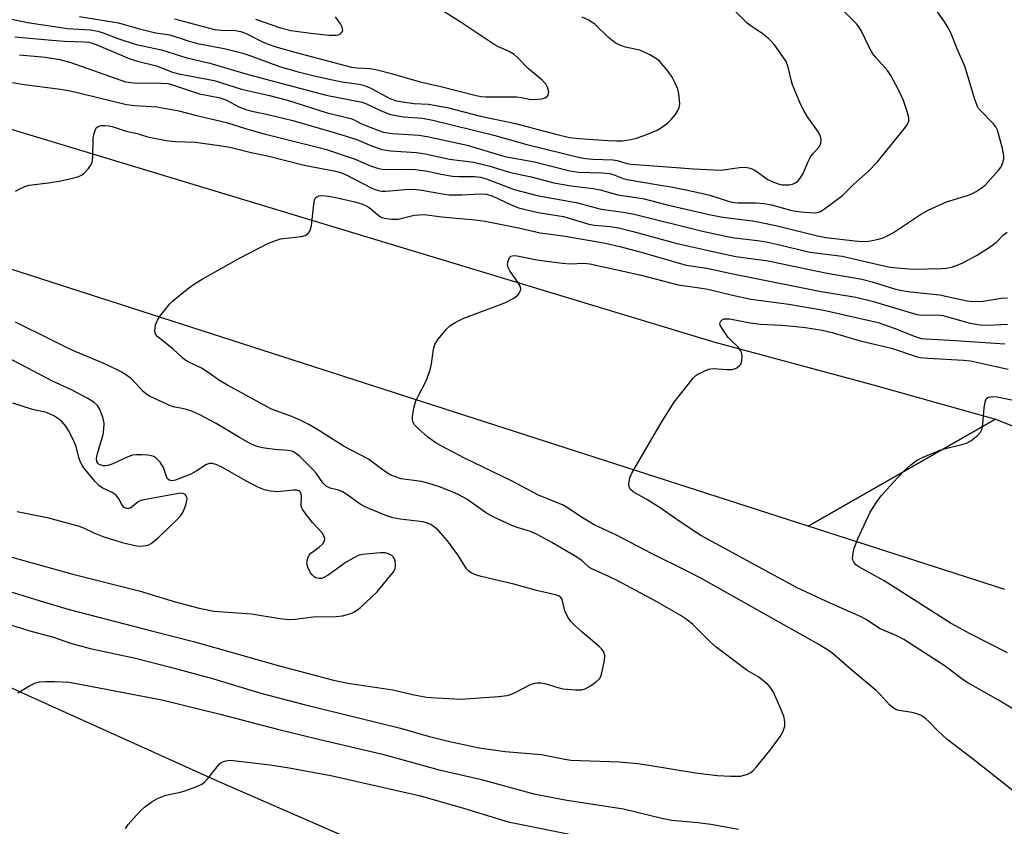
# Model space of a CAD drawing. Units: inches. Extents: x 1267760 to 1273760, y 469454 to 473455.
# Drawn here: x 1268625 to 1268852, y 471663 to 471849 of the extents above; entities that cross this region are included whole.
import ezdxf

# ---------------------------------------------------------------- set-up
doc = ezdxf.new("R2010")
doc.units = ezdxf.units.IN
doc.header["$MEASUREMENT"] = 0
doc.layers.add('TRANS-Road', color=130, linetype='Continuous')
doc.layers.add('Undefined', color=1, linetype='Continuous')

msp = doc.modelspace()

# ---------------------------------------------------------------- linework, layer by layer
at = {"layer": 'TRANS-Road'}
msp.add_lwpolyline([(1268706.78, 471657.39), (1268701.97, 471617.84), (1268625.67, 471654.7), (1268484.19, 471730.84), (1268410.43, 471771), (1268328.14, 471816.15), (1268202.82, 471885.58), (1267946.98, 472028.47), (1267759.79, 472131.53), (1267759.79, 472158.85), (1267975.16, 472038.9), (1268314.43, 471851.7), (1268353.64, 471829.86), (1268384.31, 471813.17), (1268410.71, 471799.08), (1268446.07, 471780.59), (1268481.62, 471762.46), (1268517.34, 471744.68), (1268553.23, 471727.26), (1268589.3, 471710.19), (1268625.53, 471693.48), (1268670.67, 471673.16)], close=True, dxfattribs=at)
for points in [[(1268605.73, 471828.65), (1268785.6, 471774.23), (1268822.09, 471764.38), (1268850.27, 471756.48), (1268807.13, 471731.81), (1268595.02, 471800.17)], [(1268852.42, 471717.21), (1268807.13, 471731.81), (1268850.27, 471756.48), (1268854.74, 471754.7)]]:
    msp.add_lwpolyline(points, dxfattribs=at)
at = {"layer": 'Undefined'}
for points, elevation in [([(1268625.25, 471840.53), (1268631.2, 471839.98), (1268634.57, 471839.39), (1268637.05, 471838.72), (1268649.65, 471834.29), (1268651.41, 471834.07), (1268657.89, 471833.99), (1268659.55, 471833.86), (1268660.75, 471833.54), (1268663.96, 471832.4), (1268666.73, 471831.53), (1268671.51, 471830.58), (1268672.97, 471830.02), (1268675.85, 471828.5), (1268677.42, 471827.91), (1268678.54, 471827.6), (1268682.53, 471826.76), (1268688.3, 471825.32), (1268698.54, 471822.38), (1268703.03, 471820.94), (1268706.39, 471819.48), (1268708.86, 471818.65), (1268710.8, 471818.37), (1268716.77, 471817.98), (1268718.79, 471817.65), (1268724.43, 471816.41), (1268729.98, 471815.74), (1268733.66, 471814.81), (1268738.48, 471813.39), (1268743.26, 471812.37), (1268748.44, 471811.01), (1268752.48, 471810.28), (1268757.54, 471809.67), (1268759.12, 471809.33), (1268763.2, 471808.19), (1268769.01, 471807.37), (1268774.59, 471805.88), (1268784.61, 471803.58), (1268787.45, 471803.08), (1268794.29, 471802.2), (1268796.26, 471801.86), (1268799.65, 471801.15), (1268809.25, 471798.72), (1268811.19, 471798.34), (1268817.84, 471797.58), (1268819.79, 471797.47), (1268820.96, 471797.51), (1268821.84, 471797.64), (1268823.29, 471797.97), (1268824.42, 471798.32), (1268825.5, 471798.82), (1268826.8, 471799.55), (1268833, 471803.65), (1268834.79, 471804.65), (1268839, 471806.59), (1268844.05, 471808.16), (1268844.84, 471808.46), (1268845.83, 471808.97), (1268847, 471809.72), (1268847.89, 471810.41), (1268851.1, 471813.94), (1268851.6, 471814.66), (1268851.93, 471815.4), (1268852.21, 471816.44), (1268852.25, 471817.24), (1268851.92, 471818.93), (1268850.74, 471823.14), (1268850.39, 471823.91), (1268849.87, 471824.61), (1268846.97, 471827.48), (1268846.42, 471828.13), (1268846.13, 471828.6), (1268845.54, 471830.19), (1268843.27, 471837.68), (1268841.44, 471841.85), (1268840.16, 471845.18), (1268839.45, 471846.64), (1268838.54, 471848.12), (1268835, 471853.25)], 190), ([(1268616.88, 471850.11), (1268627.11, 471847.98), (1268636.29, 471846.58), (1268641.62, 471846.24), (1268643.27, 471845.98), (1268644.52, 471845.6), (1268647.92, 471844.26), (1268652.1, 471842.92), (1268658.01, 471841.65), (1268663.79, 471839.81), (1268669.16, 471838.55), (1268677.98, 471836), (1268695.92, 471831.23), (1268704.26, 471829.55), (1268705.24, 471829.18), (1268708.6, 471827.56), (1268710.77, 471826.77), (1268713.76, 471826.24), (1268718.18, 471825.87), (1268720.57, 471825.41), (1268734.65, 471821.96), (1268742.26, 471819.84), (1268754.43, 471816.83), (1268755.78, 471816.58), (1268757.41, 471816.43), (1268762.13, 471816.32), (1268763.09, 471816.11), (1268765.25, 471815.45), (1268766.24, 471815.29), (1268775.63, 471814.63), (1268780.69, 471814.17), (1268786.95, 471813.89), (1268791.25, 471814.54), (1268792.67, 471814.59), (1268793.75, 471814.35), (1268794.78, 471813.92), (1268797.83, 471811.78), (1268799.08, 471811.1), (1268800.16, 471810.73), (1268801, 471810.54), (1268802.7, 471810.54), (1268803.49, 471810.69), (1268804.16, 471810.97), (1268804.76, 471811.43), (1268805.26, 471812.02), (1268805.94, 471813.16), (1268807.12, 471815.92), (1268807.65, 471816.97), (1268808.16, 471817.65), (1268809.74, 471819.38), (1268810.03, 471820.1), (1268810.1, 471820.88), (1268809.94, 471821.64), (1268809.48, 471822.64), (1268806.93, 471826.22), (1268806.08, 471827.65), (1268805.44, 471828.96), (1268803.48, 471833.6), (1268803.23, 471834.42), (1268802.49, 471837.65), (1268802.01, 471838.95), (1268801.22, 471840.18), (1268799.31, 471842.78), (1268798.58, 471843.69), (1268797.96, 471844.29), (1268796.39, 471845.5), (1268793.95, 471847.1), (1268793.05, 471847.77), (1268788.96, 471851.91)], 186), ([(1268624.16, 471844.69), (1268632.71, 471843.87), (1268635.62, 471843.67), (1268639.96, 471843.54), (1268641.3, 471843.39), (1268642.88, 471842.87), (1268650.7, 471839.56), (1268652.41, 471839.04), (1268656.82, 471837.93), (1268660.5, 471836.53), (1268662.33, 471836.07), (1268670.16, 471834.61), (1268676.44, 471832.58), (1268682.88, 471831.14), (1268687.07, 471830.03), (1268696.21, 471827.16), (1268701.64, 471825.84), (1268702.41, 471825.54), (1268703.98, 471824.69), (1268705.07, 471824.21), (1268707.83, 471823.12), (1268709.18, 471822.69), (1268711.25, 471822.35), (1268717.4, 471821.94), (1268719.59, 471821.57), (1268728.45, 471819.67), (1268737.19, 471817.02), (1268743.98, 471815.81), (1268752.14, 471813.75), (1268754.16, 471813.46), (1268759.56, 471813.3), (1268761.31, 471813.11), (1268762.11, 471812.9), (1268764.42, 471812), (1268765.36, 471811.72), (1268772.11, 471810.56), (1268775.91, 471810), (1268780.76, 471808.99), (1268784.39, 471808.1), (1268788.43, 471806.81), (1268789.53, 471806.52), (1268790.99, 471806.34), (1268795.1, 471806.4), (1268796.87, 471806.23), (1268798.62, 471805.91), (1268803.33, 471804.63), (1268804.8, 471804.35), (1268806.24, 471804.19), (1268808.54, 471804.07), (1268809.28, 471804.17), (1268809.95, 471804.39), (1268810.86, 471804.95), (1268815.04, 471808.06), (1268817.67, 471810.67), (1268820.92, 471813.56), (1268823.09, 471815.81), (1268829.88, 471824.2), (1268830.31, 471825.18), (1268830.33, 471825.99), (1268829.97, 471827.4), (1268829.07, 471829.95), (1268827.95, 471832.4), (1268826.19, 471835.72), (1268825.36, 471836.89), (1268822.7, 471839.85), (1268822.03, 471840.71), (1268821.31, 471841.98), (1268819.3, 471846.11), (1268818.76, 471846.99), (1268818.22, 471847.66), (1268814.57, 471851.34)], 188), ([(1268661, 471848.8), (1268670.23, 471846.38), (1268671.76, 471846.16), (1268674.94, 471846.08), (1268676.26, 471845.9), (1268677.48, 471845.45), (1268681.1, 471843.59), (1268682.56, 471842.94), (1268684.35, 471842.36), (1268688.73, 471841.13), (1268701.76, 471837.66), (1268703.12, 471837.47), (1268706.1, 471837.36), (1268707.7, 471837.08), (1268710.71, 471836.29), (1268717.62, 471834.27), (1268722.38, 471833.17), (1268730.54, 471831.11), (1268731.66, 471830.93), (1268732.8, 471830.85), (1268739.86, 471830.83), (1268740.99, 471830.7), (1268742.82, 471830.29), (1268743.66, 471830.23), (1268745.65, 471830.39), (1268746.43, 471830.58), (1268746.82, 471830.79), (1268747.18, 471831.22), (1268747.27, 471831.95), (1268747.03, 471833.02), (1268746.63, 471833.75), (1268745.65, 471834.75), (1268742.64, 471837.28), (1268740.14, 471839.81), (1268739.29, 471840.56), (1268737.97, 471841.37), (1268735.7, 471842.34), (1268734.68, 471842.9), (1268727.05, 471847.96), (1268721.87, 471851.23)], 182), ([(1268639.04, 471849.34), (1268648.04, 471847.91), (1268652.56, 471846.59), (1268655.36, 471845.86), (1268656.7, 471845.58), (1268659.88, 471845.08), (1268664.16, 471843.72), (1268666.31, 471843.12), (1268672.44, 471841.99), (1268676.71, 471840.87), (1268678.35, 471840.34), (1268685.19, 471837.8), (1268689.22, 471836.63), (1268693.47, 471835.59), (1268697.39, 471834.75), (1268699.68, 471834.31), (1268703.5, 471833.72), (1268704.58, 471833.48), (1268706.08, 471832.88), (1268710.61, 471830.46), (1268712.16, 471829.91), (1268713.57, 471829.65), (1268716.22, 471829.31), (1268719.56, 471829.1), (1268723.85, 471828.32), (1268731.55, 471826.32), (1268739.59, 471824.65), (1268748.93, 471822.18), (1268752.07, 471821.46), (1268754.39, 471821.2), (1268760.91, 471820.72), (1268762.9, 471820.65), (1268764.29, 471820.69), (1268766.2, 471820.97), (1268767.53, 471821.31), (1268769.64, 471822.04), (1268772.3, 471823.16), (1268773.31, 471823.75), (1268774.71, 471824.84), (1268775.55, 471825.64), (1268776.49, 471826.71), (1268777.08, 471827.63), (1268777.37, 471828.36), (1268777.49, 471829.17), (1268777.46, 471830.03), (1268777.28, 471831.48), (1268777.01, 471832.59), (1268776.37, 471834.14), (1268775.71, 471835.38), (1268774.86, 471836.58), (1268773.38, 471838.42), (1268772.79, 471839.06), (1268772.11, 471839.61), (1268770.59, 471840.52), (1268769.01, 471841.31), (1268768.17, 471841.58), (1268765.01, 471842.29), (1268763.65, 471842.76), (1268762.62, 471843.25), (1268761.09, 471844.48), (1268758, 471847.51), (1268756.55, 471848.47), (1268754.97, 471849.22)], 184), ([(1268679.68, 471848.75), (1268685.43, 471846.74), (1268687.83, 471846.14), (1268692.42, 471845.47), (1268696.64, 471845.07), (1268698.33, 471845.05), (1268698.83, 471845.14), (1268699.27, 471845.32), (1268699.67, 471845.77), (1268699.78, 471846.15), (1268699.63, 471846.87), (1268699.25, 471847.62), (1268698.07, 471849.25)], 180), ([(1268623.61, 471834.13), (1268626.28, 471833.69), (1268634.67, 471832.56), (1268636.92, 471832.17), (1268639.84, 471831.52), (1268649.92, 471829.04), (1268651.84, 471828.79), (1268656.89, 471828.48), (1268661.99, 471827.58), (1268665.73, 471826.6), (1268672.97, 471824.89), (1268677.55, 471823.47), (1268681.68, 471822.27), (1268695.82, 471818.73), (1268702.63, 471816.47), (1268706.18, 471814.9), (1268707.8, 471814.34), (1268708.88, 471814.16), (1268709.97, 471814.09), (1268713.98, 471814.14), (1268716.59, 471814.03), (1268719.31, 471813.68), (1268722.84, 471812.88), (1268725.08, 471812.49), (1268726.56, 471812.41), (1268730.14, 471812.41), (1268731.51, 471812.27), (1268733.1, 471811.8), (1268739.33, 471809.43), (1268744.93, 471808.01), (1268753.59, 471806.43), (1268759.39, 471804.88), (1268764.99, 471804.13), (1268766.97, 471803.79), (1268782.76, 471799.83), (1268788.12, 471798.68), (1268790.08, 471798.33), (1268795.41, 471797.71), (1268797.38, 471797.39), (1268800.19, 471796.79), (1268807.46, 471795.02), (1268814.96, 471794.09), (1268824.23, 471791.88), (1268825.93, 471791.55), (1268827.63, 471791.35), (1268831.35, 471791.07), (1268837.84, 471791.2), (1268838.97, 471791.33), (1268840.35, 471791.6), (1268841.44, 471791.96), (1268842.78, 471792.52), (1268845.92, 471794.19), (1268849.1, 471796.19), (1268850.45, 471797.23), (1268852.12, 471798.97), (1268852.99, 471799.58)], 192), ([(1268624.34, 471809.02), (1268625.33, 471809.61), (1268626.64, 471810.22), (1268627.45, 471810.47), (1268631.94, 471811), (1268634.76, 471811.42), (1268637.8, 471812.11), (1268638.82, 471812.44), (1268639.52, 471812.76), (1268640.18, 471813.24), (1268641.15, 471814.26), (1268641.64, 471814.94), (1268641.97, 471815.69), (1268642.11, 471816.82), (1268642.22, 471821.25), (1268642.42, 471822.33), (1268642.74, 471823.31), (1268642.98, 471823.71), (1268643.34, 471823.99), (1268644.07, 471824.17), (1268644.9, 471824.2), (1268645.76, 471824.14), (1268646.63, 471823.96), (1268649.83, 471822.88), (1268652.34, 471822.32), (1268654.72, 471821.6), (1268659.06, 471820.76), (1268661.11, 471820.48), (1268665.85, 471820.33), (1268671.28, 471819.62), (1268673.72, 471819.2), (1268678.62, 471818.01), (1268682.41, 471817.2), (1268686.33, 471816.17), (1268690.86, 471815.09), (1268698.07, 471813.7), (1268699.23, 471813.38), (1268700.41, 471812.93), (1268706.46, 471809.77), (1268707.25, 471809.42), (1268708.03, 471809.19), (1268708.82, 471809.08), (1268709.7, 471809.08), (1268714.14, 471809.46), (1268716.07, 471809.48), (1268718, 471809.31), (1268722.29, 471808.52), (1268724.33, 471808.24), (1268727.22, 471808.23), (1268731.54, 471808.46), (1268732.92, 471808.39), (1268734.41, 471807.94), (1268738.45, 471805.95), (1268740.34, 471805.23), (1268744.84, 471804.14), (1268750.66, 471803.22), (1268756.54, 471801.41), (1268757.84, 471801.2), (1268761.46, 471800.93), (1268763.35, 471800.62), (1268766.71, 471799.79), (1268776.62, 471797.09), (1268786.5, 471794.8), (1268790.42, 471794.02), (1268797.91, 471793), (1268804.8, 471791.5), (1268811.51, 471790.14), (1268819.46, 471788.74), (1268821.88, 471788.14), (1268827.05, 471786.53), (1268828.72, 471786.14), (1268830.71, 471785.8), (1268837.41, 471785.11), (1268843.75, 471783.74), (1268845.16, 471783.63), (1268847.44, 471783.68), (1268851.64, 471784.37), (1268853.08, 471784.46)], 194), ([(1268620.12, 471709.94), (1268627.59, 471707.68), (1268633.06, 471706.17), (1268636.78, 471704.87), (1268638.72, 471704.31), (1268641.54, 471703.59), (1268652.01, 471701.32), (1268659.72, 471699.36), (1268669.77, 471696.65), (1268680.87, 471693.28), (1268690.86, 471690.62), (1268713.1, 471685.17), (1268719.45, 471683.37), (1268724.1, 471682.19), (1268731.24, 471680.69), (1268737.2, 471679.85), (1268745.64, 471679.09), (1268751.02, 471678.02), (1268752.35, 471677.83), (1268763.59, 471677.44), (1268767.84, 471677.02), (1268770.39, 471676.67), (1268781.13, 471674.87), (1268786.23, 471674.28), (1268789.18, 471674.12), (1268791.51, 471674.15), (1268792.33, 471674.33), (1268793.12, 471674.61), (1268793.86, 471674.99), (1268794.31, 471675.32), (1268795.3, 471676.35), (1268798.59, 471680.39), (1268800.61, 471683.29), (1268801.35, 471684.54), (1268801.69, 471685.62), (1268801.75, 471686.75), (1268801.46, 471687.99), (1268800.74, 471689.81), (1268799.08, 471693.46), (1268798.36, 471694.65), (1268797.8, 471695.29), (1268795.7, 471696.95), (1268793.06, 471698.51), (1268792.09, 471699.17), (1268785.92, 471703.9), (1268784.59, 471705.06), (1268780.48, 471709.12), (1268779.23, 471710.2), (1268777.61, 471711.27), (1268771.65, 471714.61), (1268763.04, 471719.27), (1268761.17, 471720.21), (1268757.18, 471721.91), (1268756.56, 471722.32), (1268754.96, 471723.79), (1268753.78, 471724.6), (1268747.98, 471728.03), (1268744.64, 471729.84), (1268743.05, 471730.55), (1268739.96, 471731.5), (1268738.8, 471731.92), (1268734.5, 471733.91), (1268732.69, 471734.92), (1268728.36, 471738.03), (1268726.55, 471739.03), (1268724.99, 471739.72), (1268722.08, 471740.85), (1268719.38, 471741.74), (1268717.93, 471742.06), (1268713.27, 471742.73), (1268711.93, 471743.13), (1268710.9, 471743.56), (1268709.44, 471744.48), (1268705.75, 471747.23), (1268700.12, 471750.18), (1268694.44, 471753.77), (1268691.99, 471755.21), (1268690.13, 471756.16), (1268688.01, 471757.07), (1268683.31, 471758.8), (1268673.08, 471764.38), (1268671.37, 471765.41), (1268668.98, 471767.09), (1268667.23, 471768.21), (1268664.1, 471769.72), (1268663.36, 471770.15), (1268662.72, 471770.68), (1268660.69, 471772.61), (1268657.15, 471775.43), (1268656.63, 471776.05), (1268656.43, 471776.8), (1268656.63, 471778.21), (1268657.05, 471779.3), (1268657.7, 471780.28), (1268658.96, 471781.93), (1268659.9, 471783.07), (1268660.52, 471783.69), (1268663.89, 471786.49), (1268665.85, 471787.83), (1268667.34, 471788.75), (1268675.95, 471793.58), (1268682.69, 471797.06), (1268684.31, 471797.69), (1268685.42, 471798.03), (1268690.3, 471798.61), (1268691.08, 471798.85), (1268691.7, 471799.24), (1268692.16, 471799.8), (1268692.56, 471801.09), (1268692.76, 471802.51), (1268693.07, 471805.99), (1268693.28, 471807.07), (1268693.5, 471807.51), (1268693.85, 471807.82), (1268694.29, 471808.01), (1268695.06, 471808.07), (1268696.46, 471807.91), (1268698.46, 471807.54), (1268702.56, 471806.62), (1268704.15, 471806.13), (1268705.14, 471805.71), (1268705.87, 471805.28), (1268708.31, 471803.22), (1268708.81, 471802.98), (1268709.35, 471802.84), (1268711.08, 471802.63), (1268712.54, 471802.63), (1268716.28, 471803.53), (1268718.58, 471803.65), (1268722.64, 471803.16), (1268730.28, 471802.45), (1268732.6, 471802.12), (1268740.31, 471800.57), (1268745.28, 471799.46), (1268750.63, 471798.73), (1268760.35, 471797.04), (1268763.67, 471796.26), (1268768.56, 471794.97), (1268778.98, 471792.02), (1268783.77, 471791.28), (1268789.71, 471790), (1268810.13, 471785.95), (1268818.12, 471784.63), (1268821.84, 471783.65), (1268832.16, 471780.6), (1268833.28, 471780.47), (1268836.94, 471780.5), (1268838.19, 471780.38), (1268844.47, 471778.61), (1268846.66, 471778.2), (1268848.53, 471778.16), (1268853.08, 471778.39)], 196), ([(1268855.13, 471670.15), (1268845.63, 471677.66), (1268839.08, 471682.68), (1268837.02, 471684.55), (1268835.18, 471686.52), (1268834.12, 471687.51), (1268833.19, 471688.11), (1268832.21, 471688.53), (1268831.12, 471688.78), (1268828.04, 471689.25), (1268827.3, 471689.5), (1268826.69, 471689.85), (1268825.86, 471690.59), (1268823.76, 471692.92), (1268822.75, 471693.92), (1268817.24, 471698.47), (1268812.97, 471702.26), (1268811.82, 471703.14), (1268809.6, 471704.51), (1268782.37, 471719.79), (1268779.38, 471721.34), (1268770.97, 471725.46), (1268762.76, 471729.81), (1268757.77, 471732.07), (1268754.83, 471733.89), (1268751.76, 471735.97), (1268750.57, 471736.64), (1268744.93, 471738.94), (1268738.66, 471742.22), (1268727.84, 471747.45), (1268723.8, 471749.66), (1268721.32, 471750.91), (1268719.31, 471752.4), (1268717.34, 471754.15), (1268716.34, 471755.19), (1268715.93, 471755.89), (1268715.83, 471756.42), (1268715.84, 471756.98), (1268716.2, 471759.01), (1268716.66, 471760.73), (1268717.13, 471761.76), (1268718.99, 471765.29), (1268719.92, 471767.81), (1268720.24, 471769.23), (1268720.72, 471772.64), (1268721.02, 471773.72), (1268721.79, 471774.93), (1268723.66, 471777.18), (1268724.5, 471777.97), (1268725.68, 471778.74), (1268727.7, 471779.77), (1268737.14, 471783.33), (1268739.24, 471784.41), (1268740.15, 471785.09), (1268740.47, 471785.5), (1268740.77, 471786.17), (1268740.82, 471786.64), (1268740.71, 471787.11), (1268740.18, 471788.05), (1268738.29, 471790.69), (1268737.91, 471791.45), (1268737.8, 471791.97), (1268737.87, 471792.79), (1268738.22, 471793.77), (1268738.52, 471794.1), (1268739.22, 471794.24), (1268740, 471794.15), (1268744.98, 471793.16), (1268750.48, 471792.42), (1268752.23, 471792.32), (1268755.36, 471792.46), (1268756.78, 471792.32), (1268768.31, 471789.73), (1268777.13, 471787.48), (1268782.02, 471786.78), (1268783.94, 471786.43), (1268789.66, 471785.06), (1268793.91, 471784.16), (1268802.68, 471782.99), (1268810.73, 471781.59), (1268823.21, 471778.75), (1268826.97, 471777.47), (1268831.78, 471775.51), (1268833.13, 471775.1), (1268834.27, 471774.98), (1268841.06, 471774.63), (1268852.44, 471773.86)], 198), ([(1268858.79, 471686.95), (1268851.01, 471691.63), (1268843.91, 471695.63), (1268842.65, 471696.47), (1268839.92, 471698.59), (1268838.48, 471699.61), (1268829.14, 471705.67), (1268827.36, 471706.55), (1268823.74, 471708.12), (1268820.59, 471710.17), (1268819.33, 471710.85), (1268812.16, 471713.99), (1268804.54, 471717.54), (1268782.38, 471729.6), (1268777.55, 471732.77), (1268772.96, 471736.02), (1268769.93, 471737.93), (1268766.73, 471739.72), (1268766.17, 471740.25), (1268765.9, 471740.67), (1268765.75, 471741.14), (1268765.72, 471741.64), (1268765.97, 471742.95), (1268766.45, 471743.99), (1268773.18, 471755.6), (1268776.2, 471760.38), (1268780.58, 471765.96), (1268781.21, 471766.55), (1268781.67, 471766.84), (1268784.13, 471767.98), (1268785.2, 471768.12), (1268788.42, 471767.91), (1268789.57, 471767.95), (1268790.11, 471768.07), (1268790.63, 471768.31), (1268791.29, 471768.83), (1268791.62, 471769.26), (1268791.84, 471769.99), (1268791.89, 471770.8), (1268791.8, 471771.6), (1268791.55, 471772.26), (1268790.95, 471773.07), (1268789.26, 471774.68), (1268788.68, 471775.34), (1268787.48, 471776.99), (1268786.84, 471778.18), (1268786.77, 471778.63), (1268786.93, 471779.04), (1268787.26, 471779.38), (1268787.7, 471779.58), (1268788.2, 471779.64), (1268789.02, 471779.58), (1268793.26, 471778.8), (1268796.06, 471778.37), (1268800.94, 471778.14), (1268803.55, 471777.91), (1268806.46, 471777.61), (1268810.31, 471777.01), (1268812.62, 471776.46), (1268819.09, 471774.55), (1268826.3, 471772.81), (1268831.97, 471770.93), (1268832.96, 471770.69), (1268834.71, 471770.52), (1268842.92, 471770.07), (1268844.56, 471769.91), (1268850.04, 471768.67), (1268853.25, 471768.02)], 200), ([(1268621, 471717.34), (1268630.01, 471714.55), (1268636.71, 471712.59), (1268656.01, 471707.56), (1268665.38, 471705.21), (1268684.89, 471699.67), (1268697.68, 471696.29), (1268700.97, 471695.56), (1268711.3, 471694.07), (1268715.87, 471692.94), (1268719.07, 471692.36), (1268721.43, 471692.16), (1268727.07, 471691.85), (1268735.72, 471692.47), (1268737.66, 471692.71), (1268738.46, 471692.94), (1268739.54, 471693.39), (1268743.24, 471695.33), (1268744.06, 471695.61), (1268744.64, 471695.68), (1268745.51, 471695.66), (1268746.39, 471695.53), (1268749.38, 471694.54), (1268750.51, 471694.29), (1268753.45, 471694.03), (1268754.89, 471694.05), (1268755.68, 471694.29), (1268756.89, 471694.97), (1268758.29, 471695.93), (1268759.04, 471696.68), (1268759.29, 471697.16), (1268759.54, 471697.97), (1268760.12, 471700.81), (1268760.2, 471701.92), (1268759.98, 471702.7), (1268759.53, 471703.41), (1268758.93, 471704.04), (1268754.89, 471707.42), (1268753.19, 471708.96), (1268752.41, 471709.78), (1268751.64, 471710.96), (1268751.02, 471712.22), (1268750.36, 471714.9), (1268750.09, 471715.3), (1268749.72, 471715.62), (1268748.81, 471715.98), (1268744.47, 471716.97), (1268739.26, 471718.41), (1268731.72, 471720.18), (1268730.41, 471720.59), (1268729.42, 471721.01), (1268728.84, 471721.43), (1268728.35, 471721.98), (1268726.5, 471724.95), (1268723.94, 471728.42), (1268721.78, 471730.83), (1268720.96, 471731.55), (1268720.08, 471732.16), (1268719.07, 471732.59), (1268718.24, 471732.79), (1268713.03, 471733.39), (1268711.35, 471733.72), (1268709.74, 471734.25), (1268705.12, 471736.17), (1268703.83, 471736.86), (1268700.7, 471739.1), (1268699.73, 471739.7), (1268698.76, 471740.09), (1268696.84, 471740.53), (1268695.94, 471741.02), (1268695.19, 471741.8), (1268693.63, 471743.99), (1268692.87, 471744.87), (1268689.77, 471747.94), (1268689.11, 471748.5), (1268688.45, 471748.93), (1268688.02, 471749.09), (1268687.21, 471749.25), (1268684.09, 471749.47), (1268681.76, 471749.76), (1268680.63, 471750.01), (1268679.55, 471750.35), (1268678.24, 471750.95), (1268675.95, 471752.2), (1268670.58, 471755.5), (1268666.83, 471757.43), (1268664.77, 471758.36), (1268663.73, 471758.73), (1268662.73, 471758.95), (1268661.04, 471759.2), (1268660.23, 471759.44), (1268655.35, 471761.68), (1268654.6, 471762.14), (1268653.78, 471762.83), (1268651.09, 471765.74), (1268649.99, 471766.56), (1268648.8, 471767.3), (1268645.08, 471769.14), (1268638.07, 471772.05), (1268636.24, 471772.89), (1268632.4, 471774.86), (1268624.29, 471778.86)], 194), ([(1268615.4, 471726.83), (1268637.52, 471720.75), (1268652.8, 471716.86), (1268661.11, 471714.33), (1268666.65, 471712.89), (1268670.07, 471712.21), (1268678.7, 471711.58), (1268685.3, 471710.47), (1268687.47, 471710.27), (1268688.82, 471710.32), (1268692.95, 471710.86), (1268698.24, 471710.94), (1268699.69, 471711.11), (1268701.39, 471711.56), (1268702.2, 471711.87), (1268702.94, 471712.31), (1268703.85, 471713.05), (1268707.74, 471716.66), (1268711.46, 471721.22), (1268711.83, 471721.95), (1268711.96, 471722.71), (1268711.84, 471723.76), (1268711.68, 471724.25), (1268711.44, 471724.69), (1268711.06, 471725.05), (1268710.33, 471725.44), (1268709.55, 471725.61), (1268708.48, 471725.63), (1268704.44, 471725.26), (1268703.35, 471725.01), (1268702.32, 471724.51), (1268700.58, 471723.46), (1268696.4, 471720.52), (1268695.39, 471719.92), (1268694.86, 471719.75), (1268694.34, 471719.72), (1268693.56, 471719.9), (1268693.1, 471720.15), (1268692.7, 471720.54), (1268692.36, 471721.01), (1268691.7, 471722.33), (1268691.55, 471722.88), (1268691.52, 471723.41), (1268691.69, 471724.44), (1268692, 471725.13), (1268692.38, 471725.55), (1268694.33, 471726.96), (1268695.17, 471727.75), (1268695.59, 471728.41), (1268695.64, 471728.88), (1268695.42, 471729.58), (1268695, 471730.27), (1268692.8, 471732.6), (1268691.35, 471734.46), (1268690.53, 471735.67), (1268690.29, 471736.17), (1268690.17, 471736.69), (1268690.24, 471738.55), (1268690.17, 471739.25), (1268689.97, 471739.68), (1268689.62, 471739.95), (1268689.17, 471740.06), (1268688.39, 471740.07), (1268684.72, 471739.67), (1268683.09, 471739.86), (1268681.75, 471740.16), (1268680.19, 471740.8), (1268677.41, 471742.23), (1268672.05, 471745.35), (1268670.77, 471745.93), (1268669.73, 471746.23), (1268669.05, 471746.23), (1268668.35, 471746.04), (1268665.97, 471744.46), (1268664.75, 471743.78), (1268662.01, 471742.69), (1268661.18, 471742.42), (1268660.38, 471742.28), (1268659.76, 471742.38), (1268659.31, 471742.81), (1268658.42, 471745.34), (1268657.64, 471746.53), (1268656.68, 471747.55), (1268656.24, 471747.84), (1268655.71, 471748.02), (1268654.86, 471748.15), (1268653.37, 471748.24), (1268652.18, 471748.25), (1268651.31, 471748.17), (1268650.21, 471747.81), (1268646.72, 471746.18), (1268645.62, 471745.79), (1268645.08, 471745.71), (1268644.54, 471745.74), (1268643.64, 471746.04), (1268643.32, 471746.29), (1268643.06, 471746.7), (1268643, 471747.43), (1268643.25, 471748.57), (1268644.54, 471752.92), (1268644.71, 471754.07), (1268644.74, 471755.51), (1268644.43, 471756.94), (1268643.7, 471758.88), (1268643.25, 471759.61), (1268642.43, 471760.34), (1268640.99, 471761.23), (1268637.21, 471763.23), (1268632.88, 471765.24), (1268622.47, 471770.71)], 192), ([(1268853.05, 471702.54), (1268844.44, 471706.94), (1268840.08, 471709.3), (1268824.6, 471719.16), (1268818.77, 471722.38), (1268818.13, 471722.88), (1268817.65, 471723.46), (1268817.44, 471723.91), (1268817.36, 471724.44), (1268817.45, 471725.57), (1268817.69, 471726.72), (1268818.56, 471728.9), (1268821.41, 471734.99), (1268822.9, 471737.4), (1268823.93, 471738.78), (1268826.7, 471741.86), (1268829.29, 471744.59), (1268830.76, 471745.92), (1268832.1, 471746.94), (1268833.66, 471747.71), (1268837.71, 471749.41), (1268839.11, 471749.81), (1268842.52, 471750.61), (1268843.62, 471750.95), (1268844.6, 471751.49), (1268846.13, 471752.7), (1268846.86, 471753.48), (1268847.2, 471754.23), (1268847.39, 471755.38), (1268847.69, 471759), (1268847.89, 471760.45), (1268848.16, 471761.17), (1268848.3, 471761.34), (1268848.67, 471761.54), (1268849.63, 471761.67), (1268850.71, 471761.61), (1268855.14, 471760.67)], 202), ([(1268624.73, 471735.2), (1268631.63, 471733.78), (1268638.99, 471731.79), (1268640.02, 471731.38), (1268642.34, 471730.24), (1268644.65, 471729.34), (1268648.91, 471728.02), (1268651.5, 471727.38), (1268652.66, 471727.2), (1268653.8, 471727.22), (1268654.9, 471727.44), (1268655.59, 471727.79), (1268657.24, 471729.12), (1268661.75, 471733.46), (1268662.53, 471734.34), (1268662.98, 471735.1), (1268663.51, 471736.49), (1268663.81, 471737.62), (1268663.86, 471738.16), (1268663.69, 471738.79), (1268663.44, 471739.09), (1268662.97, 471739.32), (1268662.29, 471739.36), (1268661.53, 471739.28), (1268653.89, 471737.89), (1268653.08, 471737.63), (1268652.63, 471737.39), (1268650.88, 471736), (1268650.42, 471735.87), (1268649.96, 471735.86), (1268649.34, 471736.08), (1268648.89, 471736.65), (1268648.14, 471738.12), (1268647.53, 471738.9), (1268646.62, 471739.55), (1268644.46, 471740.57), (1268643.62, 471741.12), (1268642.62, 471742.14), (1268640.06, 471745.28), (1268639.57, 471745.98), (1268639.22, 471746.67), (1268638.91, 471747.61), (1268638.31, 471750.16), (1268637.62, 471751.77), (1268636.56, 471753.87), (1268635.9, 471754.82), (1268634.97, 471755.91), (1268634.34, 471756.47), (1268633.18, 471757.22), (1268631.45, 471758.04), (1268628.2, 471758.72), (1268623.72, 471760.15)], 190), ([(1268624.85, 471693.32), (1268627.55, 471694.92), (1268628.8, 471695.57), (1268629.87, 471695.88), (1268631.3, 471695.98), (1268633.32, 471695.99), (1268636.75, 471695.8), (1268658.08, 471691.76), (1268671.5, 471688.46), (1268684.76, 471685), (1268694.16, 471682.64), (1268708.92, 471679.21), (1268721.98, 471675.59), (1268731.5, 471673.41), (1268743.83, 471670.03), (1268751.43, 471668.61), (1268764.5, 471666.59), (1268773.37, 471664.45), (1268775.65, 471663.97), (1268781.64, 471663.41), (1268784.65, 471663.02), (1268791.06, 471661.88)], 198), ([(1268649.7, 471662.02), (1268650.3, 471662.97), (1268652.18, 471665.16), (1268653.18, 471666.21), (1268654.03, 471666.94), (1268655.85, 471668.27), (1268657.07, 471668.99), (1268658.95, 471669.73), (1268662.34, 471670.44), (1268663.38, 471670.74), (1268665.91, 471671.67), (1268667.25, 471672.29), (1268667.94, 471672.82), (1268668.74, 471673.67), (1268671.36, 471676.98), (1268671.76, 471677.3), (1268672.52, 471677.61), (1268673.64, 471677.78), (1268674.52, 471677.76), (1268683.04, 471676.72), (1268687.42, 471676.04), (1268696.99, 471674.25), (1268717.67, 471669.61), (1268727.6, 471666.75), (1268737.95, 471663.57), (1268755.15, 471660.13)], 200)]:
    msp.add_lwpolyline(points, dxfattribs=dict(at, elevation=elevation))

doc.saveas('drawing.dxf')
